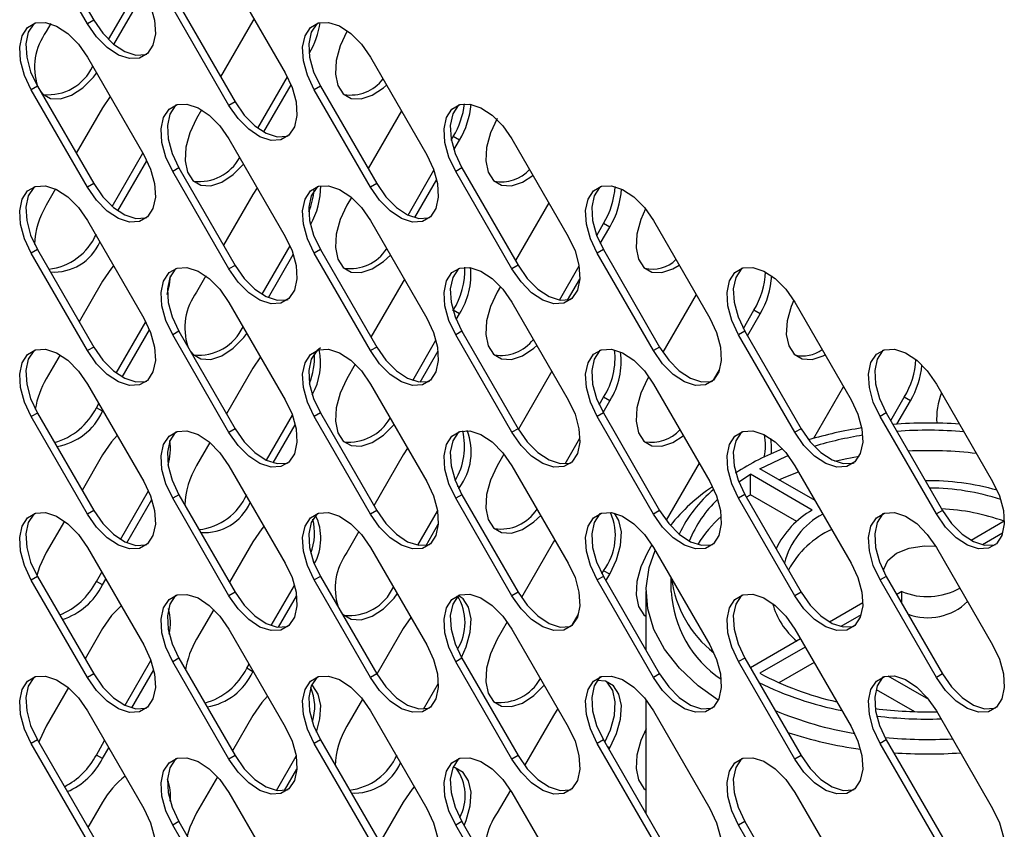
# Model space of a CAD drawing. Units: millimetres. Extents: x 2832 to 13153, y 1303 to 8593.
# Drawn here: x 10641 to 10720, y 3280 to 3345 of the extents above; entities that cross this region are included whole.
import ezdxf

# ---------------------------------------------------------------- set-up
doc = ezdxf.new("R2010")
doc.units = ezdxf.units.MM

msp = doc.modelspace()

# ---------------------------------------------------------------- linework, layer by layer
at = {"color": 7, "linetype": 'Continuous', "lineweight": 25}
for p, q in [((10642.858, 3352.784), (10647.358, 3344.99)), ((10646.863, 3344.704), (10642.363, 3352.498)), ((10658.177, 3348.566), (10662.677, 3340.772)), ((10648.537, 3343.448), (10651.063, 3347.823)), ((10648.971, 3343.057), (10651.393, 3347.251)), ((10658.177, 3338.173), (10653.677, 3345.967)), ((10654.172, 3346.253), (10658.672, 3338.459)), ((10647.358, 3344.99), (10646.863, 3344.704)), ((10660.086, 3344.939), (10657.508, 3340.474)), ((10660.18, 3345.097), (10660.086, 3344.939)), ((10643.929, 3344.717), (10643.565, 3344.086)), ((10667.644, 3344.148), (10667.607, 3344.084)), ((10646.863, 3342.032), (10651.363, 3334.238)), ((10664.584, 3342.336), (10664.586, 3342.34)), ((10669.491, 3342.035), (10673.991, 3334.24)), ((10660.481, 3336.373), (10662.844, 3340.466)), ((10642.858, 3339.72), (10642.363, 3339.434)), ((10646.863, 3331.64), (10642.363, 3339.434)), ((10642.858, 3339.72), (10647.358, 3331.925)), ((10660.961, 3336.061), (10663.138, 3339.832)), ((10665.486, 3339.722), (10664.991, 3339.436)), ((10669.491, 3331.642), (10664.991, 3339.436)), ((10665.486, 3339.722), (10669.986, 3331.927)), ((10648.673, 3338.899), (10648.065, 3337.999)), ((10648.065, 3337.999), (10645.958, 3334.35)), ((10655.988, 3337.84), (10655.586, 3337.145)), ((10658.672, 3338.459), (10658.177, 3338.173)), ((10671.964, 3337.75), (10669.294, 3333.125)), ((10658.177, 3335.501), (10662.677, 3327.707)), ((10675.956, 3335.414), (10676.112, 3335.684)), ((10676.607, 3335.399), (10676.112, 3335.684)), ((10676.159, 3334.622), (10676.607, 3335.399)), ((10680.804, 3335.503), (10685.304, 3327.709)), ((10648.844, 3330.099), (10651.299, 3334.35)), ((10649.3, 3329.745), (10651.618, 3333.76)), ((10654.172, 3333.188), (10653.677, 3332.903)), ((10654.172, 3333.188), (10658.672, 3325.394)), ((10672.493, 3329.416), (10674.565, 3333.004)), ((10676.799, 3333.19), (10676.304, 3332.905)), ((10676.799, 3333.19), (10681.299, 3325.396)), ((10658.177, 3325.108), (10653.677, 3332.903)), ((10673.034, 3329.209), (10674.787, 3332.246)), ((10680.804, 3325.11), (10676.304, 3332.905)), ((10644.313, 3331.5), (10643.565, 3330.205)), ((10647.358, 3331.925), (10646.863, 3331.64)), ((10660.43, 3331.6), (10660.086, 3331.058)), ((10669.986, 3331.927), (10669.491, 3331.642)), ((10660.086, 3331.058), (10657.744, 3327.001)), ((10667.968, 3330.828), (10667.607, 3330.203)), ((10683.75, 3330.401), (10681.08, 3325.776)), ((10646.863, 3328.968), (10651.363, 3321.174)), ((10669.491, 3328.97), (10673.991, 3321.176)), ((10687.58, 3327.785), (10688.133, 3328.743)), ((10687.862, 3327.131), (10688.628, 3328.457)), ((10688.628, 3328.457), (10688.133, 3328.743)), ((10692.118, 3328.972), (10696.618, 3321.178)), ((10660.82, 3323.079), (10663.058, 3326.955)), ((10642.858, 3326.655), (10642.363, 3326.369)), ((10646.863, 3318.575), (10642.363, 3326.369)), ((10642.858, 3326.655), (10647.358, 3318.861)), ((10661.327, 3322.815), (10663.32, 3326.267)), ((10665.486, 3326.657), (10664.991, 3326.371)), ((10669.491, 3318.577), (10664.991, 3326.371)), ((10665.486, 3326.657), (10669.986, 3318.863)), ((10688.113, 3326.659), (10687.618, 3326.373)), ((10692.118, 3318.579), (10687.618, 3326.373)), ((10688.113, 3326.659), (10692.613, 3318.865)), ((10658.672, 3325.394), (10658.177, 3325.108)), ((10681.299, 3325.396), (10680.804, 3325.11)), ((10684.598, 3322.621), (10686.172, 3325.346)), ((10656.329, 3324.55), (10655.586, 3323.263)), ((10648.065, 3324.118), (10646.194, 3320.877)), ((10672.107, 3324.116), (10669.53, 3319.652)), ((10672.201, 3324.275), (10672.107, 3324.116)), ((10679.886, 3323.708), (10679.628, 3323.261)), ((10685.251, 3322.608), (10686.227, 3324.299)), ((10695.536, 3323.052), (10692.875, 3318.443)), ((10658.177, 3322.437), (10662.677, 3314.642)), ((10680.804, 3322.439), (10685.304, 3314.644)), ((10703.432, 3322.441), (10707.932, 3314.646)), ((10676.094, 3321.771), (10676.112, 3321.803)), ((10676.607, 3321.517), (10676.112, 3321.803)), ((10676.342, 3321.058), (10676.607, 3321.517)), ((10699.309, 3320.339), (10700.154, 3321.801)), ((10699.637, 3319.763), (10700.649, 3321.515)), ((10700.649, 3321.515), (10700.154, 3321.801)), ((10649.167, 3316.776), (10651.53, 3320.869)), ((10649.646, 3316.464), (10651.824, 3320.235)), ((10654.172, 3320.124), (10653.677, 3319.838)), ((10658.177, 3312.044), (10653.677, 3319.838)), ((10654.172, 3320.124), (10658.672, 3312.329)), ((10676.799, 3320.126), (10676.304, 3319.84)), ((10680.804, 3312.046), (10676.304, 3319.84)), ((10676.799, 3320.126), (10681.299, 3312.331)), ((10699.427, 3320.128), (10698.932, 3319.842)), ((10703.432, 3312.048), (10698.932, 3319.842)), ((10699.427, 3320.128), (10703.927, 3312.334)), ((10647.358, 3318.861), (10646.863, 3318.575)), ((10669.986, 3318.863), (10669.491, 3318.577)), ((10672.874, 3316.194), (10674.73, 3319.41)), ((10692.613, 3318.865), (10692.118, 3318.579)), ((10644.673, 3318.243), (10643.565, 3316.324)), ((10660.694, 3318.077), (10660.086, 3317.177)), ((10673.458, 3316.064), (10674.894, 3318.55)), ((10668.277, 3317.482), (10667.607, 3316.322)), ((10660.086, 3317.177), (10657.98, 3313.528)), ((10683.986, 3316.928), (10681.316, 3312.303)), ((10691.747, 3316.489), (10691.649, 3316.32)), ((10696.934, 3316.224), (10697.413, 3317.054)), ((10646.863, 3315.903), (10651.363, 3308.109)), ((10669.491, 3315.905), (10673.991, 3308.111)), ((10692.118, 3315.907), (10696.618, 3308.113)), ((10707.322, 3315.703), (10704.928, 3311.559)), ((10714.746, 3315.909), (10719.246, 3308.115)), ((10647.57, 3314.011), (10647.763, 3314.345)), ((10687.777, 3314.245), (10688.133, 3314.861)), ((10688.087, 3313.639), (10688.628, 3314.576)), ((10688.628, 3314.576), (10688.133, 3314.861)), ((10711.093, 3312.986), (10712.175, 3314.859)), ((10711.591, 3312.706), (10712.669, 3314.573)), ((10712.669, 3314.573), (10712.175, 3314.859)), ((10642.858, 3313.59), (10642.363, 3313.304)), ((10646.863, 3305.51), (10642.363, 3313.304)), ((10642.858, 3313.59), (10647.358, 3305.796)), ((10648.065, 3313.725), (10647.57, 3314.011)), ((10648.065, 3313.725), (10648.093, 3313.773)), ((10661.178, 3309.818), (10663.25, 3313.407)), ((10665.486, 3313.592), (10664.991, 3313.307)), ((10669.491, 3305.512), (10664.991, 3313.307)), ((10665.486, 3313.592), (10669.986, 3305.798)), ((10688.113, 3313.594), (10687.618, 3313.309)), ((10692.118, 3305.514), (10687.618, 3313.309)), ((10688.113, 3313.594), (10692.613, 3305.8)), ((10710.74, 3313.597), (10710.246, 3313.311)), ((10714.746, 3305.517), (10710.246, 3313.311)), ((10710.74, 3313.597), (10715.24, 3305.802)), ((10661.719, 3309.611), (10663.473, 3312.649)), ((10658.672, 3312.329), (10658.177, 3312.044)), ((10681.299, 3312.331), (10680.804, 3312.046)), ((10703.927, 3312.334), (10703.432, 3312.048)), ((10656.653, 3311.231), (10655.586, 3309.382)), ((10685.052, 3309.524), (10686.236, 3311.576)), ((10648.065, 3310.237), (10646.43, 3307.404)), ((10672.107, 3310.235), (10669.766, 3306.179)), ((10672.451, 3310.778), (10672.107, 3310.235)), ((10680.166, 3310.312), (10679.628, 3309.38)), ((10658.177, 3309.372), (10662.677, 3301.578)), ((10680.804, 3309.374), (10685.304, 3301.58)), ((10695.772, 3309.579), (10693.135, 3305.012)), ((10703.432, 3309.376), (10707.932, 3301.582)), ((10698.689, 3308.822), (10698.863, 3308.914)), ((10698.936, 3308.079), (10699.872, 3308.693)), ((10704.825, 3305.834), (10699.872, 3308.693)), ((10699.872, 3307.06), (10699.872, 3308.693)), ((10705.042, 3306.587), (10700.633, 3309.133)), ((10649.506, 3303.482), (10651.744, 3307.359)), ((10654.172, 3307.059), (10653.677, 3306.773)), ((10654.172, 3307.059), (10658.672, 3299.265)), ((10676.799, 3307.061), (10676.304, 3306.775)), ((10676.548, 3307.534), (10676.607, 3307.636)), ((10676.799, 3307.061), (10681.299, 3299.267)), ((10699.427, 3307.063), (10698.932, 3306.777)), ((10699.427, 3307.063), (10703.927, 3299.269)), ((10699.546, 3306.857), (10699.872, 3307.06)), ((10703.586, 3304.916), (10699.872, 3307.06)), ((10650.013, 3303.217), (10652.006, 3306.67)), ((10658.177, 3298.979), (10653.677, 3306.773)), ((10680.804, 3298.981), (10676.304, 3306.775)), ((10703.432, 3298.983), (10698.932, 3306.777)), ((10647.358, 3305.796), (10646.863, 3305.51)), ((10669.986, 3305.798), (10669.491, 3305.512)), ((10673.284, 3303.023), (10674.858, 3305.75)), ((10692.613, 3305.8), (10692.118, 3305.514)), ((10715.24, 3305.802), (10714.746, 3305.517)), ((10645.014, 3304.953), (10643.565, 3302.443)), ((10673.936, 3303.01), (10674.914, 3304.703)), ((10720.177, 3304.941), (10717.523, 3303.408)), ((10668.571, 3304.111), (10667.607, 3302.441)), ((10720.037, 3303.982), (10718.424, 3303.05)), ((10660.086, 3303.295), (10658.216, 3300.055)), ((10684.128, 3303.293), (10681.56, 3298.846)), ((10684.223, 3303.453), (10684.128, 3303.293)), ((10646.863, 3302.838), (10651.363, 3295.044)), ((10669.491, 3302.841), (10673.991, 3295.046)), ((10691.998, 3303.044), (10691.649, 3302.438)), ((10692.118, 3302.843), (10696.618, 3295.048)), ((10714.746, 3302.845), (10719.246, 3295.051)), ((10647.57, 3300.13), (10647.999, 3300.872)), ((10687.995, 3300.742), (10688.133, 3300.98)), ((10688.628, 3300.694), (10688.133, 3300.98)), ((10710.536, 3300.911), (10710.536, 3300.956)), ((10642.858, 3300.526), (10642.363, 3300.24)), ((10646.863, 3292.446), (10642.363, 3300.24)), ((10642.858, 3300.526), (10647.358, 3292.731)), ((10648.065, 3299.844), (10647.57, 3300.13)), ((10648.065, 3299.844), (10648.329, 3300.3)), ((10665.486, 3300.528), (10664.991, 3300.242)), ((10669.491, 3292.448), (10664.991, 3300.242)), ((10665.486, 3300.528), (10669.986, 3292.733)), ((10688.113, 3300.53), (10687.618, 3300.244)), ((10692.118, 3292.45), (10687.618, 3300.244)), ((10688.113, 3300.53), (10692.613, 3292.736)), ((10688.323, 3300.166), (10688.628, 3300.694)), ((10693.536, 3299.323), (10693.536, 3300.388)), ((10710.74, 3300.532), (10710.246, 3300.246)), ((10714.746, 3292.452), (10710.246, 3300.246)), ((10710.74, 3300.532), (10715.24, 3292.738)), ((10658.672, 3299.265), (10658.177, 3298.979)), ((10661.559, 3296.596), (10663.416, 3299.813)), ((10681.299, 3299.267), (10680.804, 3298.981)), ((10691.536, 3294.602), (10691.536, 3299.323)), ((10703.927, 3299.269), (10703.432, 3298.983)), ((10711.21, 3299.764), (10711.161, 3299.803)), ((10711.21, 3299.764), (10711.19, 3299.753)), ((10711.97, 3299.325), (10711.571, 3299.094)), ((10711.97, 3298.402), (10711.97, 3299.325)), ((10662.144, 3296.466), (10663.58, 3298.954)), ((10708.864, 3298.409), (10706.208, 3296.876)), ((10656.962, 3297.885), (10655.586, 3295.501)), ((10672.716, 3297.255), (10672.107, 3296.354)), ((10680.432, 3296.892), (10679.628, 3295.499)), ((10685.617, 3296.623), (10686.101, 3297.461)), ((10708.725, 3297.451), (10707.107, 3296.517)), ((10648.065, 3296.356), (10646.666, 3293.931)), ((10658.177, 3296.307), (10662.677, 3288.513)), ((10672.107, 3296.354), (10670.001, 3292.706)), ((10680.804, 3296.309), (10685.304, 3288.515)), ((10703.432, 3296.311), (10707.932, 3288.517)), ((10703.881, 3295.533), (10699.876, 3293.221)), ((10704.262, 3294.874), (10700.633, 3292.779)), ((10649.864, 3290.221), (10651.936, 3293.811)), ((10654.172, 3293.994), (10653.677, 3293.709)), ((10658.177, 3285.914), (10653.677, 3293.709)), ((10654.172, 3293.994), (10658.672, 3286.2)), ((10676.799, 3293.996), (10676.304, 3293.711)), ((10680.804, 3285.916), (10676.304, 3293.711)), ((10676.799, 3293.996), (10681.299, 3286.202)), ((10699.427, 3293.999), (10698.932, 3293.713)), ((10703.432, 3285.919), (10698.932, 3293.713)), ((10699.427, 3293.999), (10703.927, 3286.204)), ((10704.969, 3293.65), (10702.159, 3292.028)), ((10650.404, 3290.014), (10652.159, 3293.053)), ((10659.591, 3293.188), (10659.784, 3293.523)), ((10660.086, 3292.902), (10659.591, 3293.188)), ((10660.086, 3292.902), (10660.114, 3292.951)), ((10647.358, 3292.731), (10646.863, 3292.446)), ((10669.986, 3292.733), (10669.491, 3292.448)), ((10692.613, 3292.736), (10692.118, 3292.45)), ((10710.87, 3292.578), (10714.121, 3290.702)), ((10715.24, 3292.738), (10714.746, 3292.452)), ((10645.339, 3291.633), (10643.565, 3288.562)), ((10673.737, 3289.926), (10674.922, 3291.98)), ((10709.918, 3291.495), (10713.002, 3289.715)), ((10668.852, 3290.715), (10667.607, 3288.559)), ((10691.536, 3281.537), (10691.536, 3290.646)), ((10646.863, 3289.774), (10651.363, 3281.98)), ((10669.491, 3289.776), (10673.991, 3281.982)), ((10684.473, 3289.956), (10684.128, 3289.412)), ((10692.118, 3289.778), (10696.618, 3281.984)), ((10714.746, 3289.78), (10719.246, 3281.986)), ((10660.086, 3289.414), (10658.451, 3286.582)), ((10684.128, 3289.412), (10681.82, 3285.415)), ((10642.858, 3287.461), (10642.363, 3287.175)), ((10642.858, 3287.461), (10647.358, 3279.667)), ((10647.57, 3286.249), (10648.234, 3287.399)), ((10665.486, 3287.463), (10664.991, 3287.177)), ((10665.486, 3287.463), (10669.986, 3279.669)), ((10688.113, 3287.465), (10687.618, 3287.179)), ((10688.113, 3287.465), (10692.613, 3279.671)), ((10710.74, 3287.467), (10710.246, 3287.182)), ((10710.74, 3287.467), (10715.24, 3279.673)), ((10646.863, 3279.381), (10642.363, 3287.175)), ((10648.065, 3285.963), (10648.564, 3286.827)), ((10669.491, 3279.383), (10664.991, 3287.177)), ((10692.118, 3279.385), (10687.618, 3287.179)), ((10688.559, 3286.693), (10688.628, 3286.813)), ((10714.746, 3279.387), (10710.246, 3287.182)), ((10648.065, 3285.963), (10647.57, 3286.249)), ((10658.672, 3286.2), (10658.177, 3285.914)), ((10661.969, 3283.425), (10663.544, 3286.153)), ((10681.299, 3286.202), (10680.804, 3285.916)), ((10703.927, 3286.204), (10703.432, 3285.919)), ((10662.621, 3283.412), (10663.6, 3285.108)), ((10657.257, 3284.514), (10655.586, 3281.62)), ((10680.684, 3283.447), (10679.628, 3281.618)), ((10658.177, 3283.243), (10662.677, 3275.448)), ((10680.804, 3283.245), (10685.304, 3275.45)), ((10703.432, 3283.247), (10707.932, 3275.453)), ((10648.065, 3282.475), (10646.901, 3280.458)), ((10672.107, 3282.472), (10670.246, 3279.249)), ((10654.172, 3280.93), (10653.677, 3280.644)), ((10658.177, 3272.85), (10653.677, 3280.644)), ((10654.172, 3280.93), (10658.672, 3273.135)), ((10676.799, 3280.932), (10676.304, 3280.646)), ((10680.804, 3272.852), (10676.304, 3280.646)), ((10676.799, 3280.932), (10681.299, 3273.138)), ((10699.427, 3280.934), (10698.932, 3280.648)), ((10703.432, 3272.854), (10698.932, 3280.648)), ((10699.427, 3280.934), (10703.927, 3273.14))]:
    msp.add_line(p, q, dxfattribs=at)
at = {"color": 8, "linetype": 'Continuous', "lineweight": 25}
for p, q in [((10664.586, 3342.34), (10664.583, 3342.342)), ((10676.607, 3307.636), (10676.459, 3307.722)), ((10688.628, 3286.813), (10688.42, 3286.933))]:
    msp.add_line(p, q, dxfattribs=at)
at = {"color": 7, "linetype": 'Continuous', "lineweight": 25, "flags": 128}
for points in [[(10651.363, 3347.303), (10651.906, 3346.152), (10652.223, 3344.99), (10652.287, 3343.909), (10652.095, 3342.998), (10651.661, 3342.331), (10651.02, 3341.961), (10650.225, 3341.919), (10649.34, 3342.207), (10648.437, 3342.804), (10647.588, 3343.659), (10646.863, 3344.704)], [(10642.363, 3339.434), (10641.821, 3340.584), (10641.504, 3341.747), (10641.439, 3342.827), (10641.632, 3343.738), (10642.066, 3344.406), (10642.706, 3344.776), (10643.501, 3344.818), (10644.386, 3344.529), (10645.29, 3343.933), (10646.138, 3343.078), (10646.863, 3342.032)], [(10647.358, 3344.99), (10648.083, 3343.945), (10648.932, 3343.089), (10649.835, 3342.493), (10650.72, 3342.205), (10651.515, 3342.247), (10651.597, 3342.273)], [(10664.991, 3339.436), (10664.448, 3340.586), (10664.131, 3341.749), (10664.067, 3342.83), (10664.259, 3343.74), (10664.693, 3344.408), (10665.334, 3344.778), (10666.129, 3344.82), (10667.014, 3344.531), (10667.917, 3343.935), (10668.766, 3343.08), (10669.491, 3342.035)], [(10642.625, 3344.75), (10642.561, 3344.691), (10642.127, 3344.024), (10641.934, 3343.113), (10641.999, 3342.033), (10642.315, 3340.87), (10642.858, 3339.72)], [(10665.252, 3344.752), (10665.188, 3344.694), (10664.754, 3344.026), (10664.562, 3343.115), (10664.626, 3342.035), (10664.943, 3340.872), (10665.486, 3339.722)], [(10667.607, 3344.084), (10667.064, 3342.934), (10666.748, 3341.771), (10666.683, 3340.69), (10666.876, 3339.78), (10667.31, 3339.112), (10667.95, 3338.742), (10668.745, 3338.7), (10669.63, 3338.989), (10670.533, 3339.585), (10670.78, 3339.801)], [(10643.092, 3339.314), (10643.268, 3339.115), (10643.908, 3338.745), (10644.703, 3338.702), (10645.588, 3338.991), (10646.492, 3339.587), (10647.34, 3340.442), (10647.594, 3340.767)], [(10662.677, 3340.772), (10663.22, 3339.621), (10663.536, 3338.458), (10663.601, 3337.378), (10663.408, 3336.467), (10662.974, 3335.8), (10662.334, 3335.43), (10661.539, 3335.388), (10660.654, 3335.676), (10659.751, 3336.272), (10658.902, 3337.128), (10658.177, 3338.173)], [(10653.677, 3332.903), (10653.134, 3334.053), (10652.818, 3335.216), (10652.753, 3336.296), (10652.946, 3337.207), (10653.38, 3337.874), (10654.02, 3338.244), (10654.815, 3338.287), (10655.7, 3337.998), (10656.603, 3337.402), (10657.452, 3336.546), (10658.177, 3335.501)], [(10653.938, 3338.218), (10653.875, 3338.16), (10653.441, 3337.493), (10653.248, 3336.582), (10653.313, 3335.501), (10653.629, 3334.339), (10654.172, 3333.188)], [(10658.672, 3338.459), (10659.397, 3337.413), (10660.246, 3336.558), (10661.149, 3335.962), (10662.034, 3335.673), (10662.829, 3335.716), (10662.911, 3335.742)], [(10676.304, 3332.905), (10675.762, 3334.055), (10675.445, 3335.218), (10675.381, 3336.298), (10675.573, 3337.209), (10676.007, 3337.877), (10676.647, 3338.246), (10677.442, 3338.289), (10678.327, 3338), (10679.231, 3337.404), (10680.079, 3336.549), (10680.804, 3335.503)], [(10676.566, 3338.22), (10676.502, 3338.162), (10676.068, 3337.495), (10675.875, 3336.584), (10675.94, 3335.504), (10676.257, 3334.341), (10676.799, 3333.19)], [(10655.586, 3337.145), (10655.043, 3335.994), (10654.727, 3334.831), (10654.662, 3333.751), (10654.855, 3332.84), (10655.289, 3332.173), (10655.929, 3331.803), (10656.724, 3331.761), (10657.609, 3332.049), (10658.513, 3332.645), (10659.344, 3333.48)], [(10679.628, 3337.142), (10679.085, 3335.992), (10678.769, 3334.829), (10678.704, 3333.749), (10678.896, 3332.838), (10679.331, 3332.171), (10679.971, 3331.801), (10680.766, 3331.758), (10681.651, 3332.047), (10682.487, 3332.589)], [(10651.363, 3334.238), (10651.906, 3333.088), (10652.223, 3331.925), (10652.287, 3330.844), (10652.095, 3329.934), (10651.661, 3329.266), (10651.02, 3328.897), (10650.225, 3328.854), (10649.34, 3329.143), (10648.437, 3329.739), (10647.588, 3330.594), (10646.863, 3331.64)], [(10673.991, 3334.24), (10674.533, 3333.09), (10674.85, 3331.927), (10674.915, 3330.847), (10674.722, 3329.936), (10674.288, 3329.268), (10673.648, 3328.899), (10672.853, 3328.856), (10671.968, 3329.145), (10671.064, 3329.741), (10670.216, 3330.596), (10669.491, 3331.642)], [(10642.363, 3326.369), (10641.821, 3327.52), (10641.504, 3328.682), (10641.439, 3329.763), (10641.632, 3330.674), (10642.066, 3331.341), (10642.706, 3331.711), (10643.501, 3331.753), (10644.386, 3331.465), (10645.29, 3330.868), (10646.138, 3330.013), (10646.863, 3328.968)], [(10642.625, 3331.685), (10642.561, 3331.627), (10642.127, 3330.959), (10641.934, 3330.049), (10641.999, 3328.968), (10642.315, 3327.805), (10642.858, 3326.655)], [(10647.358, 3331.925), (10648.083, 3330.88), (10648.932, 3330.025), (10649.835, 3329.429), (10650.72, 3329.14), (10651.515, 3329.182), (10651.597, 3329.208)], [(10664.991, 3326.371), (10664.448, 3327.522), (10664.131, 3328.684), (10664.067, 3329.765), (10664.259, 3330.676), (10664.693, 3331.343), (10665.334, 3331.713), (10666.129, 3331.755), (10667.014, 3331.467), (10667.917, 3330.871), (10668.766, 3330.015), (10669.491, 3328.97)], [(10665.252, 3331.687), (10665.188, 3331.629), (10664.754, 3330.961), (10664.562, 3330.051), (10664.626, 3328.97), (10664.943, 3327.808), (10665.486, 3326.657)], [(10669.986, 3331.927), (10670.711, 3330.882), (10671.559, 3330.027), (10672.463, 3329.431), (10673.348, 3329.142), (10674.143, 3329.184), (10674.224, 3329.21)], [(10687.618, 3326.373), (10687.075, 3327.524), (10686.759, 3328.687), (10686.694, 3329.767), (10686.887, 3330.678), (10687.321, 3331.345), (10687.961, 3331.715), (10688.756, 3331.757), (10689.641, 3331.469), (10690.544, 3330.873), (10691.393, 3330.017), (10692.118, 3328.972)], [(10687.879, 3331.689), (10687.816, 3331.631), (10687.382, 3330.964), (10687.189, 3330.053), (10687.254, 3328.972), (10687.57, 3327.81), (10688.113, 3326.659)], [(10667.607, 3330.203), (10667.064, 3329.052), (10666.748, 3327.89), (10666.683, 3326.809), (10666.876, 3325.898), (10667.31, 3325.231), (10667.95, 3324.861), (10668.745, 3324.819), (10669.63, 3325.108), (10670.533, 3325.704), (10671.08, 3326.217)], [(10691.485, 3329.903), (10691.106, 3329.05), (10690.789, 3327.888), (10690.725, 3326.807), (10690.917, 3325.896), (10691.351, 3325.229), (10691.992, 3324.859), (10692.787, 3324.817), (10693.672, 3325.105), (10694.179, 3325.403)], [(10662.677, 3327.707), (10663.22, 3326.556), (10663.536, 3325.394), (10663.601, 3324.313), (10663.408, 3323.402), (10662.974, 3322.735), (10662.334, 3322.365), (10661.539, 3322.323), (10660.654, 3322.612), (10659.751, 3323.208), (10658.902, 3324.063), (10658.177, 3325.108)], [(10685.304, 3327.709), (10685.847, 3326.558), (10686.164, 3325.396), (10686.228, 3324.315), (10686.036, 3323.405), (10685.602, 3322.737), (10684.961, 3322.367), (10684.166, 3322.325), (10683.281, 3322.614), (10682.378, 3323.21), (10681.529, 3324.065), (10680.804, 3325.11)], [(10648.951, 3325.351), (10648.79, 3325.164), (10648.065, 3324.118)], [(10653.677, 3319.838), (10653.134, 3320.988), (10652.818, 3322.151), (10652.753, 3323.232), (10652.946, 3324.142), (10653.38, 3324.81), (10654.02, 3325.18), (10654.815, 3325.222), (10655.7, 3324.933), (10656.603, 3324.337), (10657.452, 3323.482), (10658.177, 3322.437)], [(10653.938, 3325.154), (10653.875, 3325.095), (10653.441, 3324.428), (10653.248, 3323.517), (10653.313, 3322.437), (10653.629, 3321.274), (10654.172, 3320.124)], [(10658.672, 3325.394), (10659.397, 3324.349), (10660.246, 3323.493), (10661.149, 3322.897), (10662.034, 3322.609), (10662.829, 3322.651), (10662.911, 3322.677)], [(10676.304, 3319.84), (10675.762, 3320.991), (10675.445, 3322.153), (10675.381, 3323.234), (10675.573, 3324.144), (10676.007, 3324.812), (10676.647, 3325.182), (10677.442, 3325.224), (10678.327, 3324.935), (10679.231, 3324.339), (10680.079, 3323.484), (10680.804, 3322.439)], [(10676.566, 3325.156), (10676.502, 3325.098), (10676.068, 3324.43), (10675.875, 3323.519), (10675.94, 3322.439), (10676.257, 3321.276), (10676.799, 3320.126)], [(10681.299, 3325.396), (10682.024, 3324.351), (10682.873, 3323.495), (10683.776, 3322.899), (10684.661, 3322.611), (10685.456, 3322.653), (10685.538, 3322.679)], [(10698.932, 3319.842), (10698.389, 3320.993), (10698.073, 3322.155), (10698.008, 3323.236), (10698.2, 3324.147), (10698.634, 3324.814), (10699.275, 3325.184), (10700.07, 3325.226), (10700.955, 3324.938), (10701.858, 3324.341), (10702.707, 3323.486), (10703.432, 3322.441)], [(10699.193, 3325.158), (10699.129, 3325.1), (10698.695, 3324.432), (10698.503, 3323.522), (10698.568, 3322.441), (10698.884, 3321.278), (10699.427, 3320.128)], [(10653.244, 3323.073), (10653.425, 3323.833), (10653.496, 3324.557)], [(10679.628, 3323.261), (10679.085, 3322.111), (10678.769, 3320.948), (10678.704, 3319.868), (10678.896, 3318.957), (10679.331, 3318.289), (10679.971, 3317.92), (10680.766, 3317.877), (10681.651, 3318.166), (10682.554, 3318.762), (10682.802, 3318.979)], [(10703.333, 3322.607), (10703.127, 3322.108), (10702.81, 3320.946), (10702.746, 3319.865), (10702.938, 3318.955), (10703.372, 3318.287), (10704.013, 3317.917), (10704.807, 3317.875), (10705.692, 3318.164), (10705.853, 3318.248)], [(10651.363, 3321.174), (10651.906, 3320.023), (10652.223, 3318.86), (10652.287, 3317.78), (10652.095, 3316.869), (10651.661, 3316.202), (10651.02, 3315.832), (10650.225, 3315.79), (10649.34, 3316.078), (10648.437, 3316.674), (10647.588, 3317.53), (10646.863, 3318.575)], [(10673.991, 3321.176), (10674.533, 3320.025), (10674.85, 3318.862), (10674.915, 3317.782), (10674.722, 3316.871), (10674.288, 3316.204), (10673.648, 3315.834), (10672.853, 3315.792), (10671.968, 3316.08), (10671.064, 3316.676), (10670.216, 3317.532), (10669.491, 3318.577)], [(10696.618, 3321.178), (10697.161, 3320.027), (10697.477, 3318.865), (10697.542, 3317.784), (10697.349, 3316.873), (10696.915, 3316.206), (10696.275, 3315.836), (10695.48, 3315.794), (10694.595, 3316.082), (10693.692, 3316.678), (10692.843, 3317.534), (10692.118, 3318.579)], [(10655.119, 3318.484), (10655.289, 3318.292), (10655.929, 3317.922), (10656.724, 3317.879), (10657.609, 3318.168), (10658.513, 3318.764), (10659.361, 3319.62), (10659.615, 3319.945)], [(10647.358, 3318.861), (10648.083, 3317.815), (10648.932, 3316.96), (10649.835, 3316.364), (10650.72, 3316.075), (10651.515, 3316.118), (10651.597, 3316.143)], [(10669.986, 3318.863), (10670.711, 3317.817), (10671.559, 3316.962), (10672.463, 3316.366), (10673.348, 3316.077), (10674.143, 3316.12), (10674.224, 3316.146)], [(10692.613, 3318.865), (10693.338, 3317.82), (10694.187, 3316.964), (10695.09, 3316.368), (10695.975, 3316.079), (10696.77, 3316.122), (10696.852, 3316.148)], [(10642.363, 3313.304), (10641.821, 3314.455), (10641.504, 3315.618), (10641.439, 3316.698), (10641.632, 3317.609), (10642.066, 3318.276), (10642.706, 3318.646), (10643.501, 3318.688), (10644.386, 3318.4), (10645.29, 3317.804), (10646.138, 3316.948), (10646.863, 3315.903)], [(10642.625, 3318.62), (10642.561, 3318.562), (10642.127, 3317.895), (10641.934, 3316.984), (10641.999, 3315.903), (10642.315, 3314.741), (10642.858, 3313.59)], [(10664.991, 3313.307), (10664.448, 3314.457), (10664.131, 3315.62), (10664.067, 3316.7), (10664.259, 3317.611), (10664.693, 3318.278), (10665.334, 3318.648), (10666.129, 3318.691), (10667.014, 3318.402), (10667.917, 3317.806), (10668.766, 3316.951), (10669.491, 3315.905)], [(10665.486, 3318.789), (10665.188, 3318.564), (10664.754, 3317.897), (10664.562, 3316.986), (10664.626, 3315.906), (10664.943, 3314.743), (10665.486, 3313.592)], [(10687.618, 3313.309), (10687.075, 3314.459), (10686.759, 3315.622), (10686.694, 3316.702), (10686.887, 3317.613), (10687.321, 3318.281), (10687.961, 3318.65), (10688.756, 3318.693), (10689.641, 3318.404), (10690.544, 3317.808), (10691.393, 3316.953), (10692.118, 3315.907)], [(10687.879, 3318.624), (10687.816, 3318.566), (10687.382, 3317.899), (10687.189, 3316.988), (10687.254, 3315.908), (10687.57, 3314.745), (10688.113, 3313.594)], [(10710.246, 3313.311), (10709.703, 3314.461), (10709.386, 3315.624), (10709.322, 3316.705), (10709.514, 3317.615), (10709.948, 3318.283), (10710.589, 3318.652), (10711.384, 3318.695), (10712.269, 3318.406), (10713.172, 3317.81), (10714.02, 3316.955), (10714.746, 3315.909)], [(10710.507, 3318.627), (10710.443, 3318.568), (10710.009, 3317.901), (10709.817, 3316.99), (10709.881, 3315.91), (10710.198, 3314.747), (10710.74, 3313.597)], [(10667.607, 3316.322), (10667.064, 3315.171), (10666.748, 3314.009), (10666.683, 3312.928), (10666.876, 3312.017), (10667.31, 3311.35), (10667.95, 3310.98), (10668.745, 3310.938), (10669.63, 3311.226), (10670.533, 3311.822), (10671.366, 3312.658)], [(10691.649, 3316.32), (10691.106, 3315.169), (10690.789, 3314.006), (10690.725, 3312.926), (10690.917, 3312.015), (10691.351, 3311.348), (10691.992, 3310.978), (10692.787, 3310.936), (10693.672, 3311.224), (10694.509, 3311.766)], [(10662.677, 3314.642), (10663.22, 3313.492), (10663.536, 3312.329), (10663.601, 3311.249), (10663.408, 3310.338), (10662.974, 3309.67), (10662.334, 3309.301), (10661.539, 3309.258), (10660.654, 3309.547), (10659.751, 3310.143), (10658.902, 3310.998), (10658.177, 3312.044)], [(10685.304, 3314.644), (10685.847, 3313.494), (10686.164, 3312.331), (10686.228, 3311.251), (10686.036, 3310.34), (10685.602, 3309.673), (10684.961, 3309.303), (10684.166, 3309.26), (10683.281, 3309.549), (10682.378, 3310.145), (10681.529, 3311), (10680.804, 3312.046)], [(10707.932, 3314.646), (10708.475, 3313.496), (10708.791, 3312.333), (10708.856, 3311.253), (10708.663, 3310.342), (10708.229, 3309.675), (10707.589, 3309.305), (10706.794, 3309.262), (10705.909, 3309.551), (10705.005, 3310.147), (10704.157, 3311.003), (10703.432, 3312.048)], [(10649.244, 3311.779), (10648.79, 3311.282), (10648.065, 3310.237)], [(10653.677, 3306.773), (10653.134, 3307.924), (10652.818, 3309.086), (10652.753, 3310.167), (10652.946, 3311.078), (10653.38, 3311.745), (10654.02, 3312.115), (10654.815, 3312.157), (10655.7, 3311.869), (10656.603, 3311.273), (10657.452, 3310.417), (10658.177, 3309.372)], [(10653.938, 3312.089), (10653.875, 3312.031), (10653.441, 3311.363), (10653.248, 3310.453), (10653.313, 3309.372), (10653.629, 3308.21), (10654.172, 3307.059)], [(10658.672, 3312.329), (10659.397, 3311.284), (10660.246, 3310.429), (10661.149, 3309.833), (10662.034, 3309.544), (10662.829, 3309.586), (10662.911, 3309.612)], [(10676.304, 3306.775), (10675.762, 3307.926), (10675.445, 3309.088), (10675.381, 3310.169), (10675.573, 3311.08), (10676.007, 3311.747), (10676.647, 3312.117), (10677.442, 3312.159), (10678.327, 3311.871), (10679.231, 3311.275), (10680.079, 3310.419), (10680.804, 3309.374)], [(10676.566, 3312.091), (10676.502, 3312.033), (10676.068, 3311.366), (10675.875, 3310.455), (10675.94, 3309.374), (10676.257, 3308.212), (10676.799, 3307.061)], [(10681.299, 3312.331), (10682.024, 3311.286), (10682.873, 3310.431), (10683.776, 3309.835), (10684.661, 3309.546), (10685.456, 3309.588), (10685.538, 3309.614)], [(10698.932, 3306.777), (10698.389, 3307.928), (10698.073, 3309.091), (10698.008, 3310.171), (10698.2, 3311.082), (10698.634, 3311.749), (10699.275, 3312.119), (10700.07, 3312.161), (10700.955, 3311.873), (10701.858, 3311.277), (10702.707, 3310.421), (10703.432, 3309.376)], [(10699.193, 3312.093), (10699.129, 3312.035), (10698.695, 3311.368), (10698.503, 3310.457), (10698.568, 3309.376), (10698.884, 3308.214), (10699.427, 3307.063)], [(10703.927, 3312.334), (10704.652, 3311.288), (10705.5, 3310.433), (10706.404, 3309.837), (10707.289, 3309.548), (10708.084, 3309.591), (10708.165, 3309.616)], [(10701.561, 3310.347), (10701.573, 3311.028), (10701.499, 3311.55)], [(10700.633, 3309.133), (10702.705, 3310.118), (10702.889, 3310.193)], [(10679.628, 3309.38), (10679.085, 3308.229), (10678.769, 3307.067), (10678.704, 3305.986), (10678.896, 3305.076), (10679.331, 3304.408), (10679.971, 3304.038), (10680.766, 3303.996), (10681.651, 3304.285), (10682.554, 3304.881), (10683.102, 3305.395)], [(10706.626, 3309.736), (10707.451, 3309.919), (10708.565, 3310.128)], [(10702.159, 3308.251), (10702.705, 3308.485), (10703.721, 3308.876)], [(10651.363, 3308.109), (10651.906, 3306.958), (10652.223, 3305.796), (10652.287, 3304.715), (10652.095, 3303.804), (10651.661, 3303.137), (10651.02, 3302.767), (10650.225, 3302.725), (10649.34, 3303.013), (10648.437, 3303.61), (10647.588, 3304.465), (10646.863, 3305.51)], [(10673.991, 3308.111), (10674.533, 3306.96), (10674.85, 3305.798), (10674.915, 3304.717), (10674.722, 3303.807), (10674.288, 3303.139), (10673.648, 3302.769), (10672.853, 3302.727), (10671.968, 3303.016), (10671.064, 3303.612), (10670.216, 3304.467), (10669.491, 3305.512)], [(10696.618, 3308.113), (10697.161, 3306.963), (10697.477, 3305.8), (10697.542, 3304.719), (10697.349, 3303.809), (10696.915, 3303.141), (10696.275, 3302.771), (10695.48, 3302.729), (10694.595, 3303.018), (10693.692, 3303.614), (10692.843, 3304.469), (10692.118, 3305.514)], [(10719.246, 3308.115), (10719.788, 3306.965), (10720.105, 3305.802), (10720.169, 3304.722), (10719.977, 3303.811), (10719.543, 3303.143), (10718.902, 3302.774), (10718.107, 3302.731), (10717.223, 3303.02), (10716.319, 3303.616), (10715.471, 3304.471), (10714.746, 3305.517)], [(10642.363, 3300.24), (10641.821, 3301.39), (10641.504, 3302.553), (10641.439, 3303.634), (10641.632, 3304.544), (10642.066, 3305.212), (10642.706, 3305.581), (10643.501, 3305.624), (10644.386, 3305.335), (10645.29, 3304.739), (10646.138, 3303.884), (10646.863, 3302.838)], [(10642.625, 3305.556), (10642.561, 3305.497), (10642.127, 3304.83), (10641.934, 3303.919), (10641.999, 3302.839), (10642.315, 3301.676), (10642.858, 3300.526)], [(10647.358, 3305.796), (10648.083, 3304.751), (10648.932, 3303.895), (10649.835, 3303.299), (10650.72, 3303.011), (10651.515, 3303.053), (10651.597, 3303.079)], [(10664.991, 3300.242), (10664.448, 3301.393), (10664.131, 3302.555), (10664.067, 3303.636), (10664.259, 3304.546), (10664.693, 3305.214), (10665.334, 3305.584), (10666.129, 3305.626), (10667.014, 3305.337), (10667.917, 3304.741), (10668.766, 3303.886), (10669.491, 3302.841)], [(10665.252, 3305.558), (10665.188, 3305.5), (10664.754, 3304.832), (10664.562, 3303.921), (10664.626, 3302.841), (10664.943, 3301.678), (10665.486, 3300.528)], [(10669.986, 3305.798), (10670.711, 3304.753), (10671.559, 3303.897), (10672.463, 3303.301), (10673.348, 3303.013), (10674.143, 3303.055), (10674.224, 3303.081)], [(10687.618, 3300.244), (10687.075, 3301.395), (10686.759, 3302.557), (10686.694, 3303.638), (10686.887, 3304.549), (10687.321, 3305.216), (10687.961, 3305.586), (10688.756, 3305.628), (10689.641, 3305.34), (10690.544, 3304.743), (10691.393, 3303.888), (10692.118, 3302.843)], [(10687.879, 3305.56), (10687.816, 3305.502), (10687.382, 3304.834), (10687.189, 3303.923), (10687.254, 3302.843), (10687.57, 3301.68), (10688.113, 3300.53)], [(10688.628, 3300.694), (10689.171, 3301.845), (10689.487, 3303.008), (10689.552, 3304.088), (10689.359, 3304.999), (10689.011, 3305.577)], [(10692.613, 3305.8), (10693.338, 3304.755), (10694.187, 3303.9), (10695.09, 3303.303), (10695.975, 3303.015), (10696.77, 3303.057), (10696.852, 3303.083)], [(10710.246, 3300.246), (10709.703, 3301.397), (10709.386, 3302.559), (10709.322, 3303.64), (10709.514, 3304.551), (10709.948, 3305.218), (10710.589, 3305.588), (10711.384, 3305.63), (10712.269, 3305.342), (10713.172, 3304.745), (10714.02, 3303.89), (10714.746, 3302.845)], [(10710.507, 3305.562), (10710.443, 3305.504), (10710.009, 3304.836), (10709.817, 3303.926), (10709.881, 3302.845), (10710.198, 3301.682), (10710.74, 3300.532)], [(10715.24, 3305.802), (10715.966, 3304.757), (10716.814, 3303.902), (10717.717, 3303.306), (10718.602, 3303.017), (10719.397, 3303.059), (10719.479, 3303.085)], [(10660.973, 3304.529), (10660.811, 3304.341), (10660.086, 3303.295)], [(10643.565, 3302.443), (10643.023, 3301.292), (10642.809, 3300.612)], [(10691.649, 3302.438), (10691.106, 3301.288), (10690.789, 3300.125), (10690.725, 3299.045), (10690.917, 3298.134), (10691.351, 3297.466), (10691.536, 3297.314)], [(10697.304, 3290.638), (10695.704, 3291.792), (10694.193, 3293.2), (10693.004, 3294.708), (10692.157, 3296.291), (10691.667, 3297.923), (10691.54, 3299.578), (10691.779, 3301.229), (10692.261, 3302.595)], [(10710.537, 3300.909), (10710.546, 3301.112), (10710.856, 3301.801), (10711.561, 3302.385), (10712.573, 3302.791), (10713.766, 3302.97), (10714.689, 3302.941)], [(10662.677, 3301.578), (10663.22, 3300.427), (10663.536, 3299.264), (10663.601, 3298.184), (10663.408, 3297.273), (10662.974, 3296.606), (10662.334, 3296.236), (10661.539, 3296.194), (10660.654, 3296.482), (10659.751, 3297.078), (10658.902, 3297.934), (10658.177, 3298.979)], [(10685.304, 3301.58), (10685.847, 3300.429), (10686.164, 3299.267), (10686.228, 3298.186), (10686.036, 3297.275), (10685.602, 3296.608), (10684.961, 3296.238), (10684.166, 3296.196), (10683.281, 3296.484), (10682.378, 3297.08), (10681.529, 3297.936), (10680.804, 3298.981)], [(10707.932, 3301.582), (10708.475, 3300.431), (10708.791, 3299.269), (10708.856, 3298.188), (10708.663, 3297.277), (10708.229, 3296.61), (10707.589, 3296.24), (10706.794, 3296.198), (10705.909, 3296.486), (10705.005, 3297.083), (10704.157, 3297.938), (10703.432, 3298.983)], [(10658.672, 3299.265), (10659.397, 3298.219), (10660.246, 3297.364), (10661.149, 3296.768), (10662.034, 3296.479), (10662.829, 3296.522), (10662.911, 3296.548)], [(10667.145, 3297.654), (10667.31, 3297.469), (10667.95, 3297.099), (10668.745, 3297.057), (10669.63, 3297.345), (10670.533, 3297.941), (10671.382, 3298.797), (10671.637, 3299.123)], [(10681.299, 3299.267), (10682.024, 3298.221), (10682.873, 3297.366), (10683.776, 3296.77), (10684.661, 3296.481), (10685.456, 3296.524), (10685.538, 3296.55)], [(10703.927, 3299.269), (10704.652, 3298.224), (10705.5, 3297.368), (10706.404, 3296.772), (10707.289, 3296.484), (10708.084, 3296.526), (10708.165, 3296.552)], [(10653.677, 3293.709), (10653.134, 3294.859), (10652.818, 3296.022), (10652.753, 3297.102), (10652.946, 3298.013), (10653.38, 3298.68), (10654.02, 3299.05), (10654.815, 3299.093), (10655.7, 3298.804), (10656.603, 3298.208), (10657.452, 3297.352), (10658.177, 3296.307)], [(10653.938, 3299.024), (10653.875, 3298.966), (10653.441, 3298.299), (10653.248, 3297.388), (10653.313, 3296.308), (10653.629, 3295.145), (10654.172, 3293.994)], [(10676.304, 3293.711), (10675.762, 3294.861), (10675.445, 3296.024), (10675.381, 3297.104), (10675.573, 3298.015), (10676.007, 3298.683), (10676.647, 3299.052), (10677.442, 3299.095), (10678.327, 3298.806), (10679.231, 3298.21), (10680.079, 3297.355), (10680.804, 3296.309)], [(10676.566, 3299.026), (10676.502, 3298.968), (10676.068, 3298.301), (10675.875, 3297.39), (10675.94, 3296.31), (10676.257, 3295.147), (10676.799, 3293.996)], [(10676.769, 3294.05), (10677.15, 3294.906), (10677.466, 3296.068), (10677.531, 3297.149), (10677.338, 3298.059), (10676.904, 3298.727), (10676.506, 3299.004)], [(10698.932, 3293.713), (10698.389, 3294.863), (10698.073, 3296.026), (10698.008, 3297.106), (10698.2, 3298.017), (10698.634, 3298.685), (10699.275, 3299.054), (10700.07, 3299.097), (10700.955, 3298.808), (10701.858, 3298.212), (10702.707, 3297.357), (10703.432, 3296.311)], [(10699.193, 3299.029), (10699.129, 3298.97), (10698.695, 3298.303), (10698.503, 3297.392), (10698.568, 3296.312), (10698.884, 3295.149), (10699.427, 3293.999)], [(10649.551, 3298.183), (10648.79, 3297.401), (10648.065, 3296.356)], [(10691.415, 3297.408), (10691.497, 3297.382), (10691.536, 3297.372)], [(10679.628, 3295.499), (10679.085, 3294.348), (10678.769, 3293.186), (10678.704, 3292.105), (10678.896, 3291.194), (10679.331, 3290.527), (10679.971, 3290.157), (10680.766, 3290.115), (10681.651, 3290.403), (10682.554, 3291), (10683.387, 3291.836)], [(10651.363, 3295.044), (10651.906, 3293.894), (10652.223, 3292.731), (10652.287, 3291.651), (10652.095, 3290.74), (10651.661, 3290.072), (10651.02, 3289.703), (10650.225, 3289.66), (10649.34, 3289.949), (10648.437, 3290.545), (10647.588, 3291.4), (10646.863, 3292.446)], [(10673.991, 3295.046), (10674.533, 3293.896), (10674.85, 3292.733), (10674.915, 3291.653), (10674.722, 3290.742), (10674.288, 3290.075), (10673.648, 3289.705), (10672.853, 3289.662), (10671.968, 3289.951), (10671.064, 3290.547), (10670.216, 3291.402), (10669.491, 3292.448)], [(10696.618, 3295.048), (10697.161, 3293.898), (10697.477, 3292.735), (10697.542, 3291.655), (10697.349, 3290.744), (10696.915, 3290.077), (10696.275, 3289.707), (10695.48, 3289.664), (10694.595, 3289.953), (10693.692, 3290.549), (10692.843, 3291.404), (10692.118, 3292.45)], [(10719.246, 3295.051), (10719.788, 3293.9), (10720.105, 3292.737), (10720.169, 3291.657), (10719.977, 3290.746), (10719.543, 3290.079), (10718.902, 3289.709), (10718.107, 3289.667), (10717.223, 3289.955), (10716.319, 3290.551), (10715.471, 3291.407), (10714.746, 3292.452)], [(10642.363, 3287.175), (10641.821, 3288.326), (10641.504, 3289.488), (10641.439, 3290.569), (10641.632, 3291.48), (10642.066, 3292.147), (10642.706, 3292.517), (10643.501, 3292.559), (10644.386, 3292.271), (10645.29, 3291.674), (10646.138, 3290.819), (10646.863, 3289.774)], [(10642.625, 3292.491), (10642.561, 3292.433), (10642.127, 3291.765), (10641.934, 3290.855), (10641.999, 3289.774), (10642.315, 3288.611), (10642.858, 3287.461)], [(10647.358, 3292.731), (10648.083, 3291.686), (10648.932, 3290.831), (10649.835, 3290.235), (10650.72, 3289.946), (10651.515, 3289.988), (10651.597, 3290.014)], [(10664.991, 3287.177), (10664.448, 3288.328), (10664.131, 3289.491), (10664.067, 3290.571), (10664.259, 3291.482), (10664.693, 3292.149), (10665.334, 3292.519), (10666.129, 3292.561), (10667.014, 3292.273), (10667.917, 3291.677), (10668.766, 3290.821), (10669.491, 3289.776)], [(10665.252, 3292.493), (10665.188, 3292.435), (10664.754, 3291.768), (10664.562, 3290.857), (10664.626, 3289.776), (10664.943, 3288.614), (10665.486, 3287.463)], [(10669.986, 3292.733), (10670.711, 3291.688), (10671.559, 3290.833), (10672.463, 3290.237), (10673.348, 3289.948), (10674.143, 3289.99), (10674.224, 3290.016)], [(10687.618, 3287.179), (10687.075, 3288.33), (10686.759, 3289.493), (10686.694, 3290.573), (10686.887, 3291.484), (10687.321, 3292.151), (10687.961, 3292.521), (10688.756, 3292.563), (10689.641, 3292.275), (10690.544, 3291.679), (10691.393, 3290.823), (10692.118, 3289.778)], [(10687.879, 3292.495), (10687.816, 3292.437), (10687.382, 3291.77), (10687.189, 3290.859), (10687.254, 3289.778), (10687.57, 3288.616), (10688.113, 3287.465)], [(10688.628, 3286.813), (10689.171, 3287.964), (10689.487, 3289.126), (10689.552, 3290.207), (10689.359, 3291.118), (10688.925, 3291.785), (10688.285, 3292.155), (10687.622, 3292.213)], [(10688.227, 3287.267), (10688.676, 3288.25), (10688.992, 3289.412), (10689.057, 3290.493), (10688.864, 3291.403), (10688.43, 3292.071), (10688.367, 3292.129)], [(10692.613, 3292.736), (10693.338, 3291.69), (10694.187, 3290.835), (10695.09, 3290.239), (10695.975, 3289.95), (10696.77, 3289.993), (10696.852, 3290.018)], [(10710.246, 3287.182), (10709.703, 3288.332), (10709.386, 3289.495), (10709.322, 3290.575), (10709.514, 3291.486), (10709.948, 3292.153), (10710.589, 3292.523), (10711.384, 3292.566), (10712.269, 3292.277), (10713.172, 3291.681), (10714.02, 3290.826), (10714.746, 3289.78)], [(10710.507, 3292.497), (10710.443, 3292.439), (10710.009, 3291.772), (10709.817, 3290.861), (10709.881, 3289.78), (10710.198, 3288.618), (10710.74, 3287.467)], [(10715.24, 3292.738), (10715.966, 3291.692), (10716.814, 3290.837), (10717.717, 3290.241), (10718.602, 3289.952), (10719.397, 3289.995), (10719.479, 3290.021)], [(10665.168, 3288.074), (10665.445, 3289.129), (10665.51, 3290.209), (10665.318, 3291.12), (10664.884, 3291.787), (10664.796, 3291.866)], [(10661.266, 3290.957), (10660.811, 3290.459), (10660.086, 3289.414)], [(10643.565, 3288.562), (10643.023, 3287.411), (10642.971, 3287.266)], [(10662.677, 3288.513), (10663.22, 3287.362), (10663.536, 3286.2), (10663.601, 3285.119), (10663.408, 3284.208), (10662.974, 3283.541), (10662.334, 3283.171), (10661.539, 3283.129), (10660.654, 3283.418), (10659.751, 3284.014), (10658.902, 3284.869), (10658.177, 3285.914)], [(10685.304, 3288.515), (10685.847, 3287.365), (10686.164, 3286.202), (10686.228, 3285.121), (10686.036, 3284.211), (10685.602, 3283.543), (10684.961, 3283.173), (10684.166, 3283.131), (10683.281, 3283.42), (10682.378, 3284.016), (10681.529, 3284.871), (10680.804, 3285.916)], [(10691.536, 3288.355), (10691.106, 3287.407), (10690.789, 3286.244), (10690.725, 3285.163), (10690.917, 3284.253), (10691.351, 3283.585), (10691.536, 3283.433)], [(10707.932, 3288.517), (10708.475, 3287.367), (10708.791, 3286.204), (10708.856, 3285.124), (10708.663, 3284.213), (10708.229, 3283.545), (10707.589, 3283.176), (10706.794, 3283.133), (10705.909, 3283.422), (10705.005, 3284.018), (10704.157, 3284.873), (10703.432, 3285.919)], [(10653.677, 3280.644), (10653.134, 3281.794), (10652.818, 3282.957), (10652.753, 3284.038), (10652.946, 3284.948), (10653.38, 3285.616), (10654.02, 3285.986), (10654.815, 3286.028), (10655.7, 3285.739), (10656.603, 3285.143), (10657.452, 3284.288), (10658.177, 3283.243)], [(10653.938, 3285.96), (10653.875, 3285.901), (10653.441, 3285.234), (10653.248, 3284.323), (10653.313, 3283.243), (10653.629, 3282.08), (10654.172, 3280.93)], [(10658.672, 3286.2), (10659.397, 3285.155), (10660.246, 3284.299), (10661.149, 3283.703), (10662.034, 3283.415), (10662.829, 3283.457), (10662.911, 3283.483)], [(10676.304, 3280.646), (10675.762, 3281.797), (10675.445, 3282.959), (10675.381, 3284.04), (10675.573, 3284.951), (10676.007, 3285.618), (10676.647, 3285.988), (10677.442, 3286.03), (10678.327, 3285.741), (10679.231, 3285.145), (10680.079, 3284.29), (10680.804, 3283.245)], [(10676.566, 3285.962), (10676.502, 3285.904), (10676.068, 3285.236), (10675.875, 3284.325), (10675.94, 3283.245), (10676.257, 3282.082), (10676.799, 3280.932)], [(10681.299, 3286.202), (10682.024, 3285.157), (10682.873, 3284.302), (10683.776, 3283.705), (10684.661, 3283.417), (10685.456, 3283.459), (10685.538, 3283.485)], [(10698.932, 3280.648), (10698.389, 3281.799), (10698.073, 3282.961), (10698.008, 3284.042), (10698.2, 3284.953), (10698.634, 3285.62), (10699.275, 3285.99), (10700.07, 3286.032), (10700.955, 3285.744), (10701.858, 3285.147), (10702.707, 3284.292), (10703.432, 3283.247)], [(10699.193, 3285.964), (10699.129, 3285.906), (10698.695, 3285.238), (10698.503, 3284.328), (10698.568, 3283.247), (10698.884, 3282.085), (10699.427, 3280.934)], [(10703.927, 3286.204), (10704.652, 3285.159), (10705.5, 3284.304), (10706.404, 3283.708), (10707.289, 3283.419), (10708.084, 3283.461), (10708.165, 3283.487)], [(10676.983, 3280.614), (10677.15, 3281.024), (10677.466, 3282.187), (10677.531, 3283.267), (10677.338, 3284.178), (10676.904, 3284.846), (10676.264, 3285.215), (10676.077, 3285.257)], [(10672.995, 3283.707), (10672.832, 3283.518), (10672.107, 3282.472)], [(10691.415, 3283.527), (10691.497, 3283.501), (10691.536, 3283.491)], [(10651.363, 3281.98), (10651.906, 3280.829), (10652.223, 3279.666), (10652.287, 3278.586), (10652.095, 3277.675), (10651.661, 3277.008), (10651.02, 3276.638), (10650.225, 3276.596), (10649.34, 3276.884), (10648.437, 3277.48), (10647.588, 3278.336), (10646.863, 3279.381)], [(10673.991, 3281.982), (10674.533, 3280.831), (10674.85, 3279.668), (10674.915, 3278.588), (10674.722, 3277.677), (10674.288, 3277.01), (10673.648, 3276.64), (10672.853, 3276.598), (10671.968, 3276.886), (10671.064, 3277.482), (10670.216, 3278.338), (10669.491, 3279.383)], [(10696.618, 3281.984), (10697.161, 3280.833), (10697.477, 3279.671), (10697.542, 3278.59), (10697.349, 3277.679), (10696.915, 3277.012), (10696.275, 3276.642), (10695.48, 3276.6), (10694.595, 3276.888), (10693.692, 3277.485), (10692.843, 3278.34), (10692.118, 3279.385)], [(10719.246, 3281.986), (10719.788, 3280.835), (10720.105, 3279.673), (10720.169, 3278.592), (10719.977, 3277.681), (10719.543, 3277.014), (10718.902, 3276.644), (10718.107, 3276.602), (10717.223, 3276.891), (10716.319, 3277.487), (10715.471, 3278.342), (10714.746, 3279.387)], [(10655.586, 3281.62), (10655.043, 3280.469), (10654.83, 3279.79)]]:
    msp.add_lwpolyline(points, dxfattribs=at)
at = {"color": 7, "linetype": 'Continuous', "lineweight": 25}
for centre, radius, start, end in [((10658.761, 3345.817), 6.784, 329.16862, 351.46376), ((10647.509, 3341.21), 4.881, 143.894, 197.91862), ((10643.735, 3342.937), 3.901, 264.06923, 335.35383), ((10667.897, 3342.29), 3.278, 260.8037, 322.45468), ((10670.356, 3339.132), 6.71, 329.07878, 352.9469), ((10670.971, 3338.796), 6.581, 328.91669, 355.4471), ((10655.771, 3335.84), 3.748, 263.58351, 330.70513), ((10679.929, 3335.187), 3.121, 260.1347, 317.08108), ((10658.691, 3332.122), 6.348, 337.48751, 353.55808), ((10659.237, 3331.756), 6.278, 330.3109, 359.9812), ((10682.535, 3332.124), 6.54, 328.86141, 356.21765), ((10683.082, 3331.817), 6.484, 328.78804, 357.27255), ((10649.07, 3326.863), 6.44, 148.73126, 178.12402), ((10643.209, 3329.828), 4.772, 276.66638, 336.0692), ((10644.185, 3328.858), 4, 265.75311, 336.401), ((10667.887, 3328.571), 3.436, 261.402, 327.52832), ((10671.074, 3324.994), 5.964, 327.64749, 2.40712), ((10671.73, 3324.649), 5.796, 327.29188, 5.60238), ((10692.049, 3327.764), 2.67, 256.27157, 314.40609), ((10694.617, 3325.157), 6.474, 328.77607, 357.45892), ((10695.098, 3324.877), 6.489, 328.7957, 357.17673), ((10659.534, 3320.385), 4.886, 143.90955, 197.76274), ((10655.755, 3322.116), 3.903, 264.08643, 335.35165), ((10679.918, 3321.467), 3.278, 260.79725, 322.47523), ((10659.532, 3318.026), 5.485, 337.95616, 3.46607), ((10660.17, 3317.616), 5.327, 331.18632, 11.34381), ((10683.311, 3317.973), 5.738, 327.16311, 6.69091), ((10683.892, 3317.656), 5.65, 326.96221, 8.37387), ((10704.058, 3320.67), 2.52, 255.69454, 307.81319), ((10706.604, 3318.229), 6.511, 328.82582, 356.79254), ((10707.021, 3317.976), 6.594, 328.93293, 355.21698), ((10649.409, 3312.839), 6.803, 149.1908, 171.02855), ((10720.221, 3313.161), 5.456, 158.11631, 183.9818), ((10642.778, 3316.371), 5.342, 285.6893, 333.78363), ((10643.611, 3315.742), 4.89, 279.30956, 335.64149), ((10667.793, 3315.015), 3.747, 263.56478, 330.73704), ((10714.036, 3277.45), 35.34, 85.83903, 94.49105), ((10671.738, 3310.915), 5.279, 328.99055, 13.68882), ((10672.81, 3310.468), 4.736, 323.28421, 21.19649), ((10691.95, 3314.364), 3.121, 260.13385, 317.09999), ((10696.678, 3311.004), 4.405, 347.92813, 11.0716), ((10713.475, 3281.523), 31.227, 98.64696, 106.64779), ((10713.323, 3283.254), 28.902, 98.89613, 106.78839), ((10714.035, 3278.57), 33.643, 85.0248, 94.16672), ((10648.774, 3310.73), 4.721, 343.76464, 7.96533), ((10710.121, 3291.02), 21.14, 111.2859, 122.72147), ((10714.033, 3277), 33.58, 83.29322, 92.61341), ((10661.075, 3306.046), 6.423, 148.7074, 178.41568), ((10714.097, 3287.738), 20.435, 74.36801, 90.62766), ((10655.229, 3309.006), 4.773, 276.69272, 336.06427), ((10705.171, 3295.285), 14.951, 123.86086, 141.47911), ((10703.602, 3299.505), 10.397, 129.83847, 154.97348), ((10714.127, 3289.164), 18.43, 71.77809, 89.75543), ((10656.205, 3308.036), 4.002, 265.78905, 336.40891), ((10703.808, 3299.786), 9.519, 133.4991, 157.96189), ((10679.908, 3307.749), 3.437, 261.40833, 327.53825), ((10684.442, 3303.78), 4.632, 322.82169, 23.64413), ((10708.388, 3299.586), 7.193, 119.69919, 154.00188), ((10708.57, 3300.06), 6.175, 118.0693, 165.67116), ((10714.313, 3288.496), 17.455, 70.38571, 87.19468), ((10660.401, 3304.011), 4.616, 339.38849, 13.73319), ((10661.272, 3303.566), 4.25, 331.32426, 25.70105), ((10704.433, 3297.623), 10.337, 131.8463, 148.11253), ((10709.344, 3297.657), 7.253, 114.14701, 152.39291), ((10671.567, 3299.56), 4.897, 143.96206, 197.57709), ((10642.524, 3302.701), 5.663, 291.8992, 333.00436), ((10702.572, 3301.561), 9.092, 187.72622, 231.73728), ((10643.192, 3302.271), 5.444, 287.6785, 333.52617), ((10667.776, 3301.293), 3.903, 264.08279, 335.3703), ((10702.662, 3299.87), 9.143, 183.43364, 235.87741), ((10714.021, 3304.197), 5.286, 247.17301, 299.47146), ((10672.961, 3296.831), 4.091, 328.39148, 31.65691), ((10707.342, 3299.916), 5.902, 195.06415, 230.4829), ((10714.073, 3301.763), 4.539, 249.50462, 314.32625), ((10649.291, 3296.814), 4.203, 347.55979, 15.84564), ((10661.423, 3292.019), 6.797, 149.18217, 171.13552), ((10654.798, 3295.549), 5.343, 285.70691, 333.78216), ((10655.63, 3294.921), 4.892, 279.33885, 335.63257), ((10679.813, 3294.195), 3.75, 263.58883, 330.72855), ((10712.343, 3316.019), 26.72, 243.82874, 258.88151), ((10712.129, 3314.428), 24.512, 242.03056, 257.40441), ((10661.218, 3290.106), 3.817, 341.68814, 23.79478), ((10712.872, 3316.149), 28.556, 247.2867, 260.61735), ((10714.033, 3323.146), 33.447, 262.82267, 271.29344), ((10714.034, 3324.34), 35.218, 263.37305, 271.76123), ((10673.097, 3285.223), 6.425, 148.71046, 178.39077), ((10713.296, 3320.01), 33.621, 251.92093, 262.11438), ((10714.036, 3322.785), 35.296, 264.47415, 273.24847), ((10642.302, 3289.005), 5.946, 297.20287, 332.38563), ((10642.949, 3288.592), 5.752, 293.56817, 332.80514), ((10667.249, 3288.183), 4.774, 276.71448, 336.0638), ((10714.036, 3325.189), 38.856, 266.02316, 273.907), ((10668.227, 3287.212), 4.001, 265.80186, 336.43995), ((10673.397, 3282.994), 3.676, 331.54631, 36.67442), ((10653.932, 3279.212), 6.713, 127.19618, 150.91958), ((10650.252, 3283.02), 3.256, 351.69241, 23.1041), ((10683.593, 3278.735), 4.903, 143.9815, 197.42875)]:
    msp.add_arc(centre, radius, start, end, dxfattribs=at)

doc.saveas('drawing.dxf')
